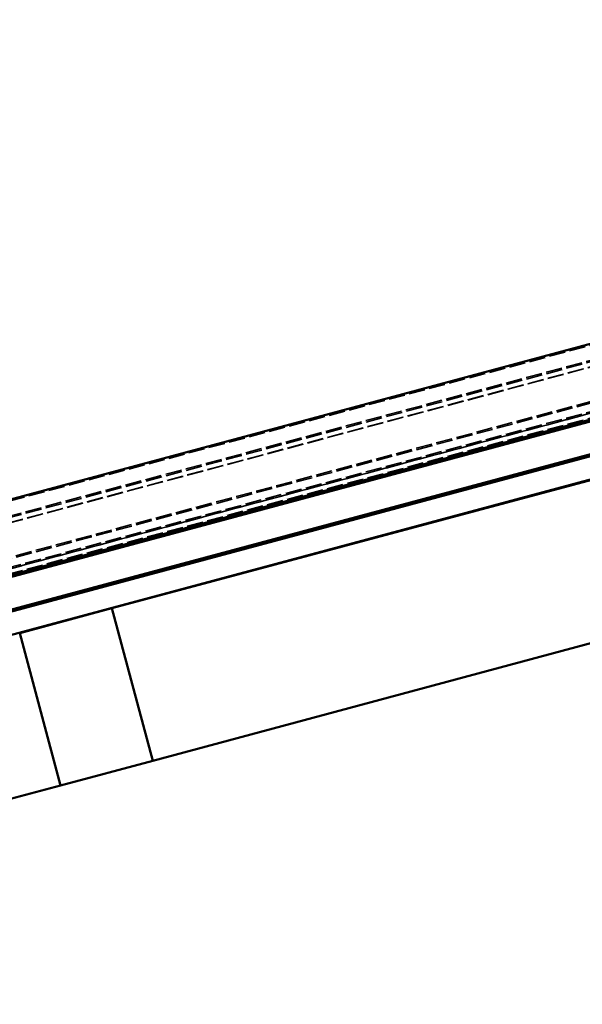
# Model space of a CAD drawing. Units: inches. Extents: x -55 to 72, y -41 to 55.
# Drawn here: x 22 to 34, y 33 to 55 of the extents above; entities that cross this region are included whole.
import ezdxf

# ---------------------------------------------------------------- set-up
doc = ezdxf.new("R2010")
doc.units = ezdxf.units.IN
doc.header["$LTSCALE"] = 2
doc.header["$MEASUREMENT"] = 0
doc.linetypes.add('DASHED', pattern=[0.2067, 0.1654, -0.0413])
doc.layers.add('Hidden (ANSI)', color=7, linetype='DASHED', lineweight=35)
doc.layers.add('Visible (ANSI)', color=7, linetype='Continuous', lineweight=50)

msp = doc.modelspace()

# ---------------------------------------------------------------- linework, layer by layer
at = {"layer": 'Hidden (ANSI)', "ltscale": 1.089327}
for p, q in [((9.71636, 40.86737), (61.04439, 54.62067)), ((61.12809, 54.30827), (9.80007, 40.55497)), ((61.13637, 54.27736), (9.80835, 40.52406)), ((61.16397, 54.17436), (9.83595, 40.42106)), ((61.16541, 54.169), (9.83739, 40.41569)), ((61.35652, 53.45576), (10.0285, 39.70246)), ((61.3648, 53.42485), (10.03678, 39.67155)), ((10.08473, 39.4926), (61.41275, 53.2459)), ((61.42071, 53.21621), (10.09269, 39.46291)), ((10.09302, 39.46169), (61.42104, 53.21499)), ((10.12012, 39.36052), (61.44814, 53.11383))]:
    msp.add_line(p, q, dxfattribs=at)
at = {"layer": 'Visible (ANSI)'}
for p, q in [((9.70808, 40.89828), (61.0361, 54.65158)), ((61.45643, 53.08292), (10.1284, 39.32961)), ((10.13099, 39.31996), (61.45901, 53.07326)), ((61.4673, 53.04235), (10.13927, 39.28905)), ((61.49565, 52.32445), (3.54926, 36.79776)), ((61.50652, 52.28388), (3.55098, 36.75474)), ((3.55754, 36.76685), (61.50394, 52.29354)), ((3.68038, 36.27177), (61.63593, 51.80092)), ((43.37733, 46.89819), (23.56996, 41.59082)), ((24.47583, 38.21008), (44.28319, 43.51745)), ((23.56996, 41.59082), (21.52092, 41.04178)), ((24.47583, 38.21008), (23.56996, 41.59082)), ((21.52092, 41.04178), (22.42679, 37.66104)), ((22.42679, 37.66104), (24.47583, 38.21008)), ((4.30098, 32.80424), (22.42679, 37.66104))]:
    msp.add_line(p, q, dxfattribs=at)

doc.saveas('drawing.dxf')
